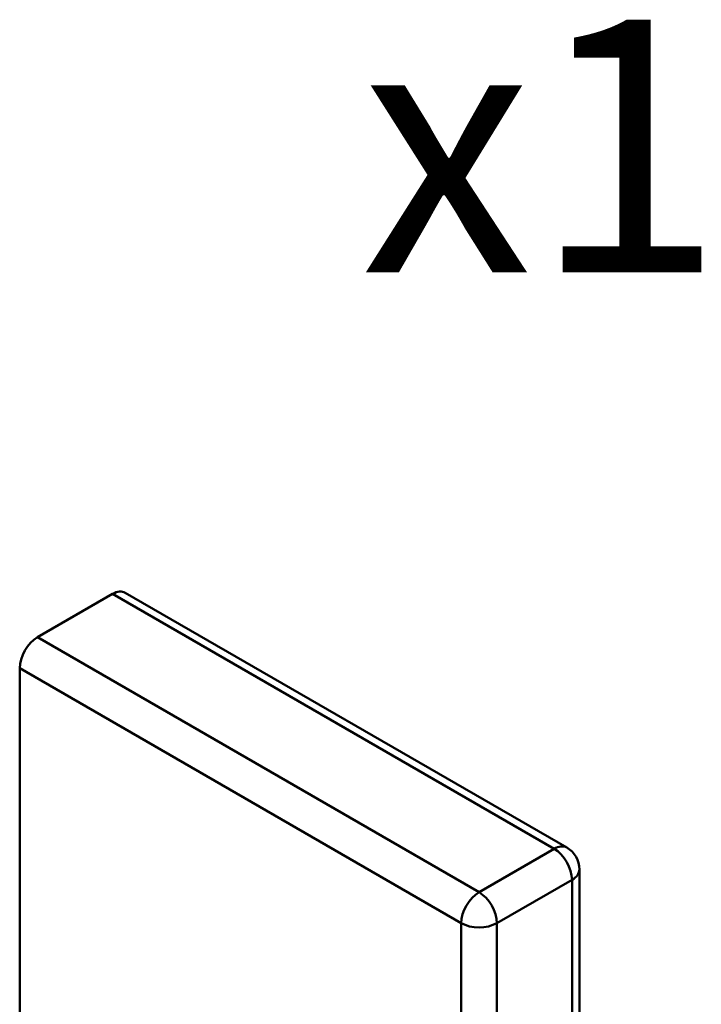
# Model space of a CAD drawing. Units: millimetres. Extents: x 0 to 840, y 0 to 594.
# Drawn here: x 639 to 666, y 205 to 244 of the extents above; entities that cross this region are included whole.
import ezdxf

# ---------------------------------------------------------------- set-up
doc = ezdxf.new("R2010")
doc.units = ezdxf.units.MM
doc.header["$LTSCALE"] = 2
for name, color, linetype, lineweight in [('Arêtes tangentes visibles(ISO)', 7, 'Continuous', 50), ('Arêtes visibles(ISO)', 7, 'Continuous', 50), ('Symboles(ISO)', 7, 'Continuous', 25)]:
    doc.layers.add(name, color=color, linetype=linetype, lineweight=lineweight)
doc.styles.add('Courant-ISO', font='arial.ttf')

msp = doc.modelspace()

# ---------------------------------------------------------------- linework, layer by layer
at = {"layer": 'Arêtes tangentes visibles(ISO)'}
for p, q in [((642.3003, 221.4173), (659.7658, 211.3336)), ((656.796, 209.619), (639.3304, 219.7027)), ((638.6233, 218.478), (656.0889, 208.3942)), ((659.7658, 211.3336), (656.796, 209.619)), ((657.5031, 208.3942), (660.4729, 210.1089)), ((660.4729, 210.1089), (660.4729, 196.2284)), ((656.0889, 208.3942), (656.0889, 194.5138)), ((657.5031, 194.5138), (657.5031, 208.3942))]:
    msp.add_line(p, q, dxfattribs=at)
for centre, major_axis, start_param, end_param in [((659.7658, 210.5171), (0.5, 0.866), 0, 0.7853982), ((659.7658, 210.5171), (0.5, -0.866), 0.7853982, 2.3561945), ((659.7658, 210.5171), (1, 0), 5.4977871, 6.2831853), ((656.796, 208.8025), (-0.5, -0.866), 3.9269908, 5.4977871), ((656.796, 208.8025), (-0.5, 0.866), 3.9269908, 5.4977871), ((656.796, 208.8025), (1, 0), 3.9269908, 5.4977871)]:
    msp.add_ellipse(centre, major_axis=major_axis, ratio=0.5773503, start_param=start_param, end_param=end_param, dxfattribs=at)
at = {"layer": 'Arêtes visibles(ISO)'}
for p, q in [((642.3003, 221.4173), (639.3304, 219.7027)), ((660.2658, 211.3831), (642.8003, 221.4669)), ((638.6233, 204.1192), (638.6233, 218.478)), ((660.7658, 196.6367), (660.7658, 210.5171))]:
    msp.add_line(p, q, dxfattribs=at)
msp.add_arc((659.7658, 210.5171), 1, 0, 60, dxfattribs=at)
for centre, major_axis, start_param, end_param in [((642.3003, 220.6008), (0.5, 0.866), 0, 0.7853982), ((639.3304, 218.8862), (-0.5, -0.866), 3.9269908, 5.4977871)]:
    msp.add_ellipse(centre, major_axis=major_axis, ratio=0.5773503, start_param=start_param, end_param=end_param, dxfattribs=at)

# ---------------------------------------------------------------- texts
at = {"layer": 'Symboles(ISO)', "color": 7, "insert": (652.1091, 239.1334), "char_height": 10, "width": 14.756097, "attachment_point": 4, "style": 'Courant-ISO'}
msp.add_mtext('\\fArial|b0|i0;\\H10.0000;x1', dxfattribs=at)

doc.saveas('drawing.dxf')
